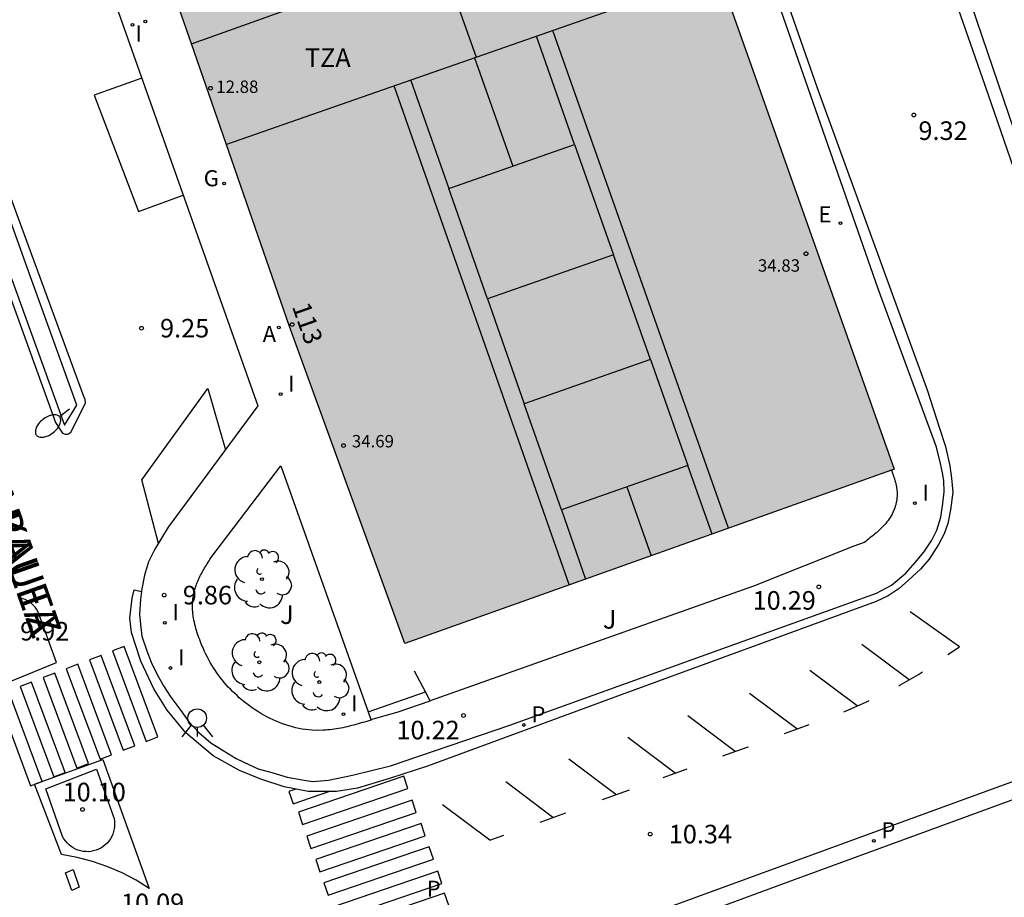
# Model space of a CAD drawing. Units: millimetres. Extents: x 580643 to 580996, y 4795039 to 4795291.
# Drawn here: x 580749 to 580788, y 4795104 to 4795139 of the extents above; entities that cross this region are included whole.
import ezdxf
from ezdxf.enums import TextEntityAlignment as Align

# ---------------------------------------------------------------- set-up
doc = ezdxf.new("R2010")
doc.units = ezdxf.units.MM
for name, color, linetype in [('020204', 9, 'Continuous'), ('020308', 9, 'Continuous'), ('060108', 9, 'Continuous'), ('060113', 4, 'Continuous'), ('060117', 9, 'Continuous'), ('080109', 9, 'Continuous'), ('080110', 9, 'Continuous'), ('080125', 6, 'Continuous'), ('080201', 9, 'Continuous'), ('080202', 9, 'Continuous'), ('080303', 9, 'Continuous'), ('080306', 9, 'Continuous'), ('080308', 9, 'Continuous'), ('080311', 9, 'Continuous'), ('080312', 8, 'Continuous'), ('100105', 3, 'Continuous'), ('100202', 3, 'Continuous'), ('100302', 7, 'Continuous'), ('200205', 4, 'Continuous'), ('200305', 4, 'Continuous'), ('210205', 4, 'Continuous'), ('210301', 9, 'Continuous'), ('210305', 4, 'Continuous'), ('220205', 1, 'Continuous'), ('220305', 1, 'Continuous'), ('230204', 9, 'Continuous'), ('230304', 9, 'Continuous'), ('250202', 9, 'Continuous'), ('260101', 9, 'Continuous'), ('260204', 9, 'Continuous'), ('270204', 9, 'Continuous'), ('270304', 9, 'Continuous'), ('990501', 21, 'Continuous')]:
    doc.layers.add(name, color=color, linetype=linetype)
doc.layers.add('080111', color=7, linetype='Continuous', lineweight=30)
doc.styles.add('ARIAL', font='ARIAL.TTF', dxfattribs={"height": 1})
doc.styles.add('ARIALI', font='ARIALI.TTF', dxfattribs={"height": 1})
doc.styles.add('ROMANS', font='romans__.ttf', dxfattribs={"height": 1})

# ---------------------------------------------------------------- blocks, each defined once
blk = doc.blocks.new('COTAPU')
blk.add_circle((0, 0), 0.075)
blk = doc.blocks.new('ARBOL')
blk.add_circle((0, 0), 0.0587)
for centre, radius, start, end in [((-0.564, 0.381), 0.532, 92.28, 254.58), ((-0.28, 0.855), 0.3, 359.2878, 173.6078), ((0.097, 0.97), 0.21, 23.1565, 160.4665), ((0.438, 0.881), 0.24, 301.578, 139.328), ((-0.091, 0.321), 0.12, 119.14, 310.56), ((0.656, 0.288), 0.443, 319.8556, 114.7656), ((0.819, -0.249), 0.383, 235.5275, 62.0275), ((-0.556, -0.339), 0.555, 142.64, 266.54), ((-0.039, -0.384), 0.21, 189.64, 323.88), ((0.299, -0.624), 0.532, 224.67, 0.24), ((-0.301, -0.676), 0.45, 213.78, 295.32)]:
    blk.add_arc(centre, radius, start, end)
blk = doc.blocks.new('BloquePortal')
blk.add_circle((0, 0), 0.075)
at = {"flags": 5}
blk.add_attdef('INDICE', text='', height=0.75, dxfattribs=at).set_placement((0, 0), align=Align.MIDDLE_CENTER)
blk = doc.blocks.new('PUNTO')
blk.add_circle((0, 0), 0.075)
blk = doc.blocks.new('REIND')
blk.add_circle((0, 0), 0.055)
blk = doc.blocks.new('SEMAFO')
for p, q in [((-0.24, -0.29), (-0.625, -0.75)), ((0.005, -0.375), (0.005, -0.74)), ((0.24, -0.29), (0.625, -0.75))]:
    blk.add_line(p, q)
blk.add_circle((0, 0), 0.375)
blk = doc.blocks.new('ABAS')
blk.add_circle((0, 0), 0.055)
blk = doc.blocks.new('REGAS')
blk.add_circle((0, 0), 0.055)
blk = doc.blocks.new('FAREDI')
blk.add_line((0, 0), (0.5, 0))
blk.add_lwpolyline([(0.5, 0, 0.159986), (0.538, -0.117, 0.106322), (0.675, -0.238, 0.071006), (0.858, -0.309, 0.057309), (1.099, -0.337, 0.057309), (1.339, -0.309, 0.071006), (1.522, -0.238, 0.106322), (1.659, -0.117, 0.159986), (1.697, 0, 0.159986), (1.659, 0.117, 0.106322), (1.522, 0.238, 0.071006), (1.339, 0.309, 0.057309), (1.099, 0.337, 0.057309), (0.858, 0.309, 0.071006), (0.675, 0.238, 0.106322), (0.538, 0.117, 0.159986)], format="xyb", close=True)
blk = doc.blocks.new('PLUVI3')
blk.add_circle((0, 0), 0.055)
blk = doc.blocks.new('REGELE')
blk.add_circle((0, 0), 0.055)

msp = doc.modelspace()

# ---------------------------------------------------------------- hatches: boundary and pattern name
at = {"layer": '990501'}
msp.add_hatch(color=256, dxfattribs=at).paths.add_polyline_path([(580754.954, 4795139.907), (580774.797, 4795146.905), (580774.807, 4795146.879), (580775.279, 4795145.544), (580783.881, 4795121.246), (580783.767, 4795121.205), (580764.085, 4795114.196), (580759.432, 4795127.017), (580755.462, 4795138.445), (580754.963, 4795139.881)])

# ---------------------------------------------------------------- linework, layer by layer
at = {"layer": '060108'}
for points in [[(580741.257, 4795148.51, 8.569), (580744.588, 4795139.001, 8.934), (580748.185, 4795128.967, 9.242), (580750.325, 4795123.026, 9.419), (580750.827, 4795123.846, 9.402), (580748.891, 4795129.221, 9.242), (580745.295, 4795139.252, 8.934), (580741.964, 4795148.761, 8.569)], [(580753.439, 4795116.309, 9.708), (580753.406, 4795115.981, 9.715), (580753.365, 4795115.385, 9.725), (580753.397, 4795114.973, 9.733), (580753.46, 4795114.503, 9.736), (580753.661, 4795113.904, 9.734), (580753.838, 4795113.444, 9.74), (580754.078, 4795112.947, 9.744), (580754.332, 4795112.487, 9.75), (580754.63, 4795112.039, 9.752), (580755.028, 4795111.5, 9.782), (580755.351, 4795111.039, 9.801), (580755.757, 4795110.608, 9.832), (580756.245, 4795110.183, 9.832), (580756.742, 4795109.871, 9.87), (580757.276, 4795109.553, 9.904), (580757.805, 4795109.292, 9.98), (580758.164, 4795109.14, 9.991), (580758.715, 4795108.98, 10.033), (580759.328, 4795108.797, 10.037), (580759.936, 4795108.689, 10.044), (580760.361, 4795108.628, 10.052), (580761.002, 4795108.673, 10.1), (580761.968, 4795108.873, 10.151), (580763.512, 4795109.253, 10.17), (580768.335, 4795110.896, 10.235), (580783.167, 4795116.235, 10.387), (580783.766, 4795116.566, 10.358), (580784.342, 4795117.049, 10.326), (580784.72, 4795117.477, 10.315), (580785.079, 4795117.892, 10.315), (580785.4, 4795118.377, 10.316), (580785.607, 4795118.788, 10.284), (580785.77, 4795119.306, 10.254), (580785.845, 4795119.857, 10.221), (580785.894, 4795120.333, 10.185), (580785.891, 4795120.796, 10.117), (580785.831, 4795121.107, 10.071), (580785.745, 4795121.476, 10.018), (580785.593, 4795122.137, 9.911), (580783.228, 4795128.544, 9.662), (580778.487, 4795142.159, 9.171)], [(580751.745, 4795141.904, 9.09), (580758.142, 4795123.808, 9.558), (580754.526, 4795118.907, 9.67), (580753.98, 4795118.015, 9.693), (580753.732, 4795117.505, 9.71), (580753.559, 4795116.968, 9.71), (580753.45, 4795116.418, 9.706), (580753.439, 4795116.309, 9.708)], [(580755.833, 4795116.964, 9.807), (580755.864, 4795117.023, 9.805), (580755.896, 4795117.082, 9.804), (580755.928, 4795117.14, 9.802), (580755.962, 4795117.198, 9.801), (580755.996, 4795117.256, 9.799), (580756.031, 4795117.314, 9.798), (580756.066, 4795117.372, 9.796), (580756.101, 4795117.43, 9.795), (580756.137, 4795117.488, 9.793), (580756.173, 4795117.546, 9.792), (580756.209, 4795117.603, 9.79), (580756.245, 4795117.661, 9.789)], [(580747.994, 4795112.61, 9.869), (580750.003, 4795113.438, 9.883), (580749.295, 4795115.407, 9.833), (580749.252, 4795115.499, 9.831), (580749.2, 4795115.586, 9.828), (580749.141, 4795115.669, 9.826), (580749.073, 4795115.745, 9.824), (580749, 4795115.815, 9.822), (580748.919, 4795115.877, 9.82), (580748.834, 4795115.932, 9.817), (580748.743, 4795115.978, 9.815), (580748.649, 4795116.015, 9.813), (580748.551, 4795116.043, 9.811), (580748.451, 4795116.062, 9.809)]]:
    msp.add_polyline3d(points, dxfattribs=at)
msp.add_polyline3d([(580751.624, 4795109.116, 10.021), (580752.303, 4795107.236, 10.05), (580752.332, 4795107.131, 10.051), (580752.35, 4795107.025, 10.053), (580752.357, 4795106.917, 10.055), (580752.354, 4795106.809, 10.056), (580752.341, 4795106.702, 10.058), (580752.317, 4795106.596, 10.06), (580752.283, 4795106.494, 10.061), (580752.239, 4795106.395, 10.063), (580752.186, 4795106.301, 10.065), (580752.124, 4795106.213, 10.066), (580752.054, 4795106.131, 10.068), (580751.975, 4795106.056, 10.07), (580751.891, 4795105.989, 10.071), (580751.8, 4795105.931, 10.073), (580751.703, 4795105.882, 10.075), (580751.604, 4795105.843, 10.072), (580751.502, 4795105.814, 10.068), (580751.398, 4795105.794, 10.065), (580751.292, 4795105.785, 10.062), (580751.186, 4795105.786, 10.059), (580751.081, 4795105.797, 10.056), (580750.977, 4795105.818, 10.053), (580750.875, 4795105.849, 10.05), (580750.777, 4795105.889, 10.047), (580750.683, 4795105.939, 10.043), (580750.595, 4795105.997, 10.04), (580750.512, 4795106.064, 10.037), (580750.436, 4795106.138, 10.034), (580750.368, 4795106.219, 10.031), (580750.307, 4795106.306, 10.028), (580750.255, 4795106.399, 10.025), (580749.568, 4795108.332, 9.995)], close=True, dxfattribs=at)
at = {"layer": '060113'}
for points in [[(580772.263, 4795201.92, 8.029), (580761.224, 4795198.007, 7.788), (580769.215, 4795191.687, 7.788), (580773.26, 4795179.657, 8.066), (580777.495, 4795167.562, 8.359), (580781.361, 4795156.156, 8.656), (580784.824, 4795146.427, 8.926), (580788.716, 4795134.976, 9.307), (580791.32, 4795127.296, 9.669)], [(580775.975, 4795150.369, 8.939), (580780.759, 4795136.677, 9.297), (580785.227, 4795124.422, 9.797), (580785.697, 4795122.956, 9.856), (580785.949, 4795122.173, 9.917), (580786.126, 4795121.385, 9.986), (580786.198, 4795120.884, 10.046), (580786.243, 4795120.325, 10.105), (580786.161, 4795119.603, 10.138), (580786.048, 4795119.053, 10.18), (580785.905, 4795118.642, 10.201), (580785.672, 4795118.2, 10.244), (580785.293, 4795117.614, 10.296), (580784.941, 4795117.211, 10.309), (580784.461, 4795116.759, 10.313), (580784.084, 4795116.42, 10.307), (580783.637, 4795116.132, 10.305), (580783.153, 4795115.895, 10.301), (580772.833, 4795112.127, 10.187), (580765.001, 4795109.243, 10.172), (580763.506, 4795108.756, 10.155), (580762.177, 4795108.356, 10.119), (580761.333, 4795108.217, 10.088), (580760.179, 4795108.216, 10.073), (580759.21, 4795108.409, 10.035), (580758.262, 4795108.722, 9.989), (580757.409, 4795109.069, 9.818), (580756.339, 4795109.655, 9.799), (580755.236, 4795110.584, 9.793), (580754.476, 4795111.508, 9.757), (580753.943, 4795112.366, 9.746), (580753.42, 4795113.49, 9.715), (580753.044, 4795114.642, 9.674), (580752.976, 4795115.232, 9.628), (580753.07, 4795116.03, 9.594), (580753.145, 4795116.372, 9.579), (580753.439, 4795116.309, 9.6)], [(580742.083, 4795145.08, 8.618), (580746.502, 4795132.714, 9.048), (580749.965, 4795123.139, 9.394), (580750.251, 4795122.71, 9.404), (580750.352, 4795122.664, 9.404), (580750.459, 4795122.662, 9.406), (580750.587, 4795122.749, 9.406), (580751.175, 4795123.927, 9.377), (580751.165, 4795124.073, 9.385), (580751.109, 4795124.188, 9.385), (580746.685, 4795136.193, 8.903), (580742.627, 4795147.653, 8.529)], [(580789.468, 4795131.22, 9.443), (580787.559, 4795136.761, 9.242), (580785.216, 4795143.486, 9.006)], [(580811.9, 4795116.388, 10.479), (580779.835, 4795104.641, 10.335), (580767.985, 4795100.28, 10.282)], [(580769.228, 4795101.522, 10.236), (580784.456, 4795107.085, 10.341), (580800.862, 4795113.075, 10.436)]]:
    msp.add_polyline3d(points, dxfattribs=at)
at = {"layer": '060117'}
for points in [[(580762.606, 4795111.445, 10.101), (580764.923, 4795112.247, 10.101)], [(580763.785, 4795111.421, 10.203), (580765.111, 4795111.888, 10.226)], [(580762.718, 4795111.127, 10.203), (580763.785, 4795111.421, 10.203)]]:
    msp.add_polyline3d(points, dxfattribs=at)
at = {"layer": '080109'}
for points in [[(580777.182, 4795118.86, 33.82), (580770.087, 4795138.949, 33.891)], [(580770.956, 4795134.382, 33.876), (580769.426, 4795138.715, 33.891)], [(580766.91, 4795137.887, 34.288), (580768.463, 4795133.507, 34.295)], [(580764.336, 4795136.963, 33.902), (580765.864, 4795132.6, 33.885)], [(580763.663, 4795136.727, 33.902), (580770.73, 4795116.562, 33.825)], [(580776.521, 4795118.625, 33.82), (580775.54, 4795121.402, 33.83)], [(580773.061, 4795120.533, 34.315), (580774.049, 4795117.745, 34.32)], [(580770.419, 4795119.607, 33.836), (580771.402, 4795116.802, 33.825)]]:
    msp.add_polyline3d(points, dxfattribs=at)
at = {"layer": '080110'}
for points in [[(580776.771, 4795141.33, 34.854), (580756.874, 4795134.381, 34.837)], [(580767.429, 4795128.136, 33.868), (580765.865, 4795132.597, 33.885), (580770.957, 4795134.381, 33.885), (580772.53, 4795129.924, 33.86)], [(580772.53, 4795129.924, 33.868), (580767.429, 4795128.136, 33.868)], [(580774.026, 4795125.69, 33.845), (580772.53, 4795129.924, 33.86)], [(580767.429, 4795128.136, 33.868), (580768.915, 4795123.898, 33.852)], [(580774.026, 4795125.69, 33.845), (580768.915, 4795123.898, 33.852)], [(580774.026, 4795125.69, 33.845), (580775.54, 4795121.402, 33.83), (580770.419, 4795119.607, 33.836), (580768.915, 4795123.898, 33.852)]]:
    msp.add_polyline3d(points, dxfattribs=at)
at = {"layer": '080111'}
for points in [[(580774.807, 4795146.879, 9.259), (580775.279, 4795145.544, 9.302), (580783.881, 4795121.246, 10.1), (580783.767, 4795121.205, 10.098)], [(580783.767, 4795121.205, 10.098), (580764.085, 4795114.196, 9.8), (580759.432, 4795127.017, 9.8), (580755.462, 4795138.445, 9.402), (580754.963, 4795139.881, 9.352)]]:
    msp.add_polyline3d(points, dxfattribs=at)
at = {"layer": '080125'}
for points in [[(580755.462, 4795138.445, 13.239), (580765.51, 4795142.044, 13.22)], [(580765.51, 4795142.044, 13.498), (580766.977, 4795137.91, 13.543)]]:
    msp.add_polyline3d(points, dxfattribs=at)
at = {"layer": '100105'}
for points in [[(580756.245, 4795117.661, 9.789), (580759.075, 4795121.384, 9.774), (580762.606, 4795111.445, 10.24)], [(580783.767, 4795121.205, 10.085), (580783.809, 4795121.088, 10.108), (580783.82, 4795121.057, 10.113), (580783.831, 4795121.026, 10.118), (580783.842, 4795120.995, 10.124), (580783.853, 4795120.964, 10.129), (580783.863, 4795120.933, 10.134), (580783.873, 4795120.902, 10.14), (580783.884, 4795120.87, 10.145), (580783.893, 4795120.839, 10.15), (580783.903, 4795120.808, 10.156), (580783.912, 4795120.777, 10.161), (580783.921, 4795120.745, 10.166), (580783.93, 4795120.714, 10.171), (580783.938, 4795120.682, 10.177), (580783.946, 4795120.65, 10.182), (580783.953, 4795120.619, 10.187), (580783.959, 4795120.587, 10.192), (580783.966, 4795120.555, 10.197), (580783.971, 4795120.523, 10.203), (580783.976, 4795120.49, 10.208), (580783.98, 4795120.458, 10.213), (580783.987, 4795120.393, 10.223), (580783.992, 4795120.329, 10.233), (580783.994, 4795120.297, 10.238), (580783.995, 4795120.264, 10.243), (580783.995, 4795120.232, 10.248), (580783.994, 4795120.2, 10.252), (580783.993, 4795120.167, 10.257), (580783.992, 4795120.135, 10.262), (580783.989, 4795120.102, 10.267), (580783.986, 4795120.07, 10.271), (580783.983, 4795120.038, 10.276), (580783.978, 4795120.005, 10.28), (580783.973, 4795119.973, 10.285), (580783.968, 4795119.941, 10.289), (580783.962, 4795119.909, 10.294), (580783.955, 4795119.877, 10.298), (580783.948, 4795119.846, 10.302), (580783.94, 4795119.814, 10.306), (580783.931, 4795119.783, 10.31), (580783.922, 4795119.752, 10.314), (580783.913, 4795119.721, 10.318), (580783.902, 4795119.691, 10.322), (580783.866, 4795119.59, 10.334), (580783.823, 4795119.493, 10.345), (580783.791, 4795119.427, 10.352), (580783.755, 4795119.362, 10.359), (580783.716, 4795119.299, 10.365), (580783.675, 4795119.238, 10.371), (580783.632, 4795119.177, 10.376), (580783.586, 4795119.118, 10.381), (580783.539, 4795119.061, 10.385), (580783.489, 4795119.004, 10.39), (580783.437, 4795118.948, 10.393), (580783.384, 4795118.894, 10.397), (580783.329, 4795118.84, 10.4), (580783.272, 4795118.787, 10.403), (580783.215, 4795118.735, 10.406), (580783.156, 4795118.683, 10.408), (580783.096, 4795118.632, 10.411), (580783.036, 4795118.582, 10.413), (580782.974, 4795118.531, 10.415), (580782.912, 4795118.482, 10.417), (580782.85, 4795118.432, 10.419), (580782.788, 4795118.383, 10.42), (580782.725, 4795118.333, 10.422), (580782.662, 4795118.284, 10.424), (580782.243, 4795118.142, 9.994), (580778.189, 4795116.519, 10.203), (580767.853, 4795112.859, 10.214), (580765.111, 4795111.888, 10.226)], [(580762.718, 4795111.127, 10.255), (580762.726, 4795111.105, 10.256), (580762.639, 4795111.079, 10.254), (580762.551, 4795111.053, 10.251), (580762.464, 4795111.028, 10.249), (580762.376, 4795111.002, 10.246), (580762.289, 4795110.977, 10.244), (580762.201, 4795110.952, 10.242), (580762.113, 4795110.928, 10.239), (580762.026, 4795110.904, 10.237), (580761.938, 4795110.881, 10.234), (580761.851, 4795110.859, 10.232), (580761.763, 4795110.838, 10.229), (580761.675, 4795110.817, 10.226), (580761.587, 4795110.798, 10.224), (580761.499, 4795110.78, 10.221), (580761.411, 4795110.764, 10.218), (580761.323, 4795110.749, 10.215), (580761.235, 4795110.735, 10.212), (580761.147, 4795110.723, 10.209), (580761.059, 4795110.713, 10.206), (580760.97, 4795110.705, 10.203), (580760.882, 4795110.698, 10.2), (580760.793, 4795110.694, 10.196), (580760.571, 4795110.689, 10.187), (580760.348, 4795110.697, 10.178), (580760.214, 4795110.708, 10.172), (580760.079, 4795110.723, 10.166), (580759.945, 4795110.742, 10.159), (580759.811, 4795110.767, 10.153), (580759.678, 4795110.796, 10.146), (580759.545, 4795110.829, 10.139), (580759.412, 4795110.867, 10.132), (580759.281, 4795110.908, 10.125), (580759.15, 4795110.954, 10.118), (580759.02, 4795111.004, 10.111), (580758.892, 4795111.057, 10.103), (580758.765, 4795111.114, 10.096), (580758.639, 4795111.174, 10.089), (580758.515, 4795111.238, 10.081), (580758.392, 4795111.305, 10.074), (580758.271, 4795111.375, 10.066), (580758.152, 4795111.448, 10.059), (580758.035, 4795111.524, 10.052), (580757.921, 4795111.603, 10.045), (580757.808, 4795111.684, 10.038), (580757.599, 4795111.844, 10.024), (580757.398, 4795112.012, 10.012), (580757.305, 4795112.095, 10.006), (580757.214, 4795112.179, 10), (580757.125, 4795112.264, 9.994), (580757.038, 4795112.352, 9.989), (580756.953, 4795112.442, 9.983), (580756.87, 4795112.533, 9.978), (580756.79, 4795112.626, 9.972), (580756.712, 4795112.721, 9.967), (580756.635, 4795112.818, 9.962), (580756.562, 4795112.917, 9.957), (580756.49, 4795113.017, 9.951), (580756.42, 4795113.119, 9.946), (580756.353, 4795113.222, 9.941), (580756.288, 4795113.328, 9.936), (580756.225, 4795113.435, 9.931), (580756.164, 4795113.543, 9.927), (580756.106, 4795113.653, 9.922), (580756.05, 4795113.765, 9.917), (580755.996, 4795113.878, 9.912), (580755.944, 4795113.993, 9.907), (580755.86, 4795114.189, 9.899), (580755.783, 4795114.39, 9.891), (580755.753, 4795114.472, 9.888), (580755.724, 4795114.555, 9.885), (580755.696, 4795114.639, 9.882), (580755.67, 4795114.723, 9.879), (580755.645, 4795114.807, 9.875), (580755.622, 4795114.892, 9.872), (580755.601, 4795114.977, 9.869), (580755.582, 4795115.062, 9.866), (580755.564, 4795115.147, 9.863), (580755.549, 4795115.232, 9.86), (580755.536, 4795115.318, 9.857), (580755.525, 4795115.403, 9.854), (580755.517, 4795115.488, 9.851), (580755.51, 4795115.572, 9.848), (580755.507, 4795115.657, 9.845), (580755.506, 4795115.741, 9.843), (580755.508, 4795115.825, 9.84), (580755.513, 4795115.908, 9.837), (580755.52, 4795115.991, 9.834), (580755.531, 4795116.073, 9.832), (580755.556, 4795116.218, 9.827), (580755.591, 4795116.36, 9.823), (580755.608, 4795116.422, 9.821), (580755.627, 4795116.484, 9.82), (580755.648, 4795116.545, 9.818), (580755.67, 4795116.606, 9.816), (580755.694, 4795116.666, 9.815), (580755.719, 4795116.727, 9.813), (580755.746, 4795116.786, 9.811), (580755.773, 4795116.846, 9.81), (580755.802, 4795116.905, 9.808), (580755.833, 4795116.964, 9.807)], [(580764.923, 4795112.247, 10.086), (580764.482, 4795113.086, 9.758)], [(580765.111, 4795111.888, 10.226), (580764.923, 4795112.247, 10.086)], [(580762.606, 4795111.445, 10.24), (580762.718, 4795111.127, 10.255)]]:
    msp.add_polyline3d(points, dxfattribs=at)
at = {"layer": '260101'}
for points in [[(580753.456, 4795137.065, 9.187), (580751.523, 4795136.376, 9.16), (580753.321, 4795131.67, 9.196), (580755.132, 4795132.325, 9.247)], [(580754.124, 4795118.251, 9.527), (580753.454, 4795120.817, 9.516), (580756.125, 4795124.511, 9.52), (580756.836, 4795122.038, 9.526)], [(580786.05, 4795113.752, 10.452), (580786.52, 4795114.07, 10.454), (580784.523, 4795115.489, 10.378)], [(580752.275, 4795113.903, 9.776), (580753.637, 4795110.246, 9.892), (580754.105, 4795110.426, 9.893), (580752.743, 4795114.083, 9.777), (580752.275, 4795113.903, 9.776)], [(580784.478, 4795112.728, 10.449), (580782.571, 4795114.166, 10.387)], [(580751.339, 4795113.543, 9.774), (580752.701, 4795109.886, 9.89), (580753.169, 4795110.066, 9.891), (580751.807, 4795113.723, 9.775), (580751.339, 4795113.543, 9.774)], [(580750.403, 4795113.183, 9.772), (580751.765, 4795109.526, 9.888), (580752.233, 4795109.706, 9.889), (580750.871, 4795113.363, 9.773), (580750.403, 4795113.183, 9.772)], [(580749.467, 4795112.823, 9.77), (580750.829, 4795109.166, 9.886), (580751.297, 4795109.346, 9.887), (580749.935, 4795113.003, 9.771), (580749.467, 4795112.823, 9.77)], [(580782.38, 4795111.679, 10.439), (580780.473, 4795113.117, 10.377)], [(580784.062, 4795112.493, 10.452), (580784.102, 4795112.513, 10.452), (580784.854, 4795112.944, 10.446), (580785.019, 4795113.056, 10.447)], [(580748.53, 4795112.464, 9.767), (580749.892, 4795108.807, 9.883), (580750.36, 4795108.987, 9.884), (580748.998, 4795112.644, 9.768), (580748.53, 4795112.464, 9.767)], [(580747.594, 4795112.104, 9.765), (580748.956, 4795108.447, 9.881), (580749.424, 4795108.627, 9.882), (580748.062, 4795112.284, 9.766), (580747.594, 4795112.104, 9.765)], [(580779.938, 4795110.746, 10.417), (580778.03, 4795112.184, 10.355)], [(580781.842, 4795111.442, 10.43), (580781.912, 4795111.468, 10.431), (580782.848, 4795111.89, 10.446), (580782.85, 4795111.891, 10.446)], [(580777.444, 4795109.836, 10.398), (580775.536, 4795111.274, 10.337)], [(580779.436, 4795110.562, 10.413), (580780.439, 4795110.929, 10.42)], [(580775.021, 4795108.959, 10.381), (580773.113, 4795110.397, 10.319)], [(580776.95, 4795109.657, 10.395), (580777.937, 4795110.014, 10.402), (580777.982, 4795110.03, 10.402)], [(580749.114, 4795108.514, 9.928), (580751.873, 4795109.512, 9.962)], [(580751.873, 4795109.512, 9.962), (580753.754, 4795104.294, 10.083)], [(580772.625, 4795108.092, 10.363), (580770.717, 4795109.53, 10.302)], [(580774.533, 4795108.783, 10.377), (580775.509, 4795109.136, 10.384)], [(580750.206, 4795105.666, 10.008), (580749.114, 4795108.514, 9.928)], [(580759.959, 4795106.883, 10.149), (580764.218, 4795108.339, 10.211), (580764.048, 4795108.836, 10.206), (580759.789, 4795107.38, 10.144), (580759.959, 4795106.883, 10.149)], [(580770.08, 4795107.172, 10.345), (580768.172, 4795108.61, 10.283)], [(580759.681, 4795108.315, 10.045), (580759.403, 4795108.22, 10.041), (580759.573, 4795107.723, 10.046), (580761.018, 4795108.216, 10.067)], [(580772.081, 4795107.896, 10.359), (580773.169, 4795108.289, 10.367)], [(580760.295, 4795105.91, 10.136), (580764.554, 4795107.366, 10.198), (580764.384, 4795107.863, 10.193), (580760.125, 4795106.407, 10.131), (580760.295, 4795105.91, 10.136)], [(580767.523, 4795106.247, 10.326), (580765.615, 4795107.685, 10.264)], [(580769.561, 4795106.984, 10.341), (580770.598, 4795107.359, 10.348)], [(580760.658, 4795104.967, 10.206), (580764.917, 4795106.423, 10.268), (580764.747, 4795106.92, 10.263), (580760.488, 4795105.464, 10.201), (580760.658, 4795104.967, 10.206)], [(580767.523, 4795106.247, 10.326), (580768.098, 4795106.455, 10.33)], [(580760.992, 4795104.025, 10.223), (580765.251, 4795105.481, 10.285), (580765.081, 4795105.978, 10.28), (580760.822, 4795104.522, 10.218), (580760.992, 4795104.025, 10.223)], [(580753.754, 4795104.294, 10.083), (580753.222, 4795104.638, 10.074), (580752.661, 4795104.929, 10.062), (580752.08, 4795105.178, 10.05), (580751.468, 4795105.388, 10.036), (580750.843, 4795105.55, 10.022), (580750.206, 4795105.666, 10.008)], [(580750.375, 4795104.925, 10.018), (580750.675, 4795105.059, 10.025)], [(580750.622, 4795104.21, 10.025), (580750.375, 4795104.925, 10.018)], [(580750.675, 4795105.059, 10.025), (580750.922, 4795104.344, 10.042)], [(580761.331, 4795103.039, 10.219), (580765.59, 4795104.495, 10.281), (580765.42, 4795104.992, 10.276), (580761.161, 4795103.536, 10.214), (580761.331, 4795103.039, 10.219)], [(580750.922, 4795104.344, 10.042), (580750.622, 4795104.21, 10.025)], [(580761.609, 4795102.149, 10.229), (580765.868, 4795103.606, 10.291), (580765.698, 4795104.103, 10.286), (580761.439, 4795102.646, 10.224), (580761.609, 4795102.149, 10.229)]]:
    msp.add_polyline3d(points, dxfattribs=at)

# ---------------------------------------------------------------- block references
at = {"layer": '020204', "rotation": 359.9987685839998}
for p in [(580784.67, 4795135.573, 9.318), (580753.443, 4795126.952, 9.249), (580780.826, 4795116.492, 10.285), (580754.364, 4795116.16, 9.856), (580766.467, 4795111.292, 10.222), (580751.06, 4795107.495, 10.104), (580774.013, 4795106.496, 10.342)]:
    msp.add_blockref('COTAPU', p, dxfattribs=at)
at = {"layer": '080201', "rotation": 359.9987685839998}
for p in [(580756.237, 4795136.655, 12.882), (580780.311, 4795129.964, 34.825), (580761.615, 4795122.207, 34.692)]:
    msp.add_blockref('PUNTO', p, dxfattribs=at)
at = {"layer": '080202', "rotation": 359.9987685839998}
msp.add_blockref('BloquePortal', (580759.532, 4795127.099), dxfattribs=at)
at = {"layer": '100202', "rotation": 359.9987685839998}
for p in [(580758.313, 4795116.803, 9.801), (580758.208, 4795113.444, 9.836), (580760.631, 4795112.642, 9.919)]:
    msp.add_blockref('ARBOL', p, dxfattribs=at)
at = {"layer": '200205', "rotation": 359.9987685839998}
msp.add_blockref('ABAS', (580758.998, 4795126.976, 9.658), dxfattribs=at)
at = {"layer": '210205', "rotation": 359.9987685839998}
for p in [(580768.906, 4795110.906, 10.195), (580783.058, 4795106.22, 10.262)]:
    msp.add_blockref('PLUVI3', p, dxfattribs=at)
at = {"layer": '220205', "rotation": 359.9987685839998}
msp.add_blockref('REGELE', (580781.709, 4795131.198, 9.742), dxfattribs=at)
at = {"layer": '230204', "rotation": 359.9987685839998}
msp.add_blockref('REGAS', (580756.78, 4795132.802, 9.45), dxfattribs=at)
at = {"layer": '250202', "rotation": 218.3160685726508}
msp.add_blockref('FAREDI', (580750.525, 4795123.676, 9.413), dxfattribs=at)
at = {"layer": '260204', "rotation": 359.9987685839998}
msp.add_blockref('SEMAFO', (580755.695, 4795111.184, 9.964), dxfattribs=at)
at = {"layer": '270204', "rotation": 359.9987685839998}
for p in [(580753.075, 4795139.216, 9.203), (580753.598, 4795139.357, 9.212), (580759.069, 4795124.28, 9.73), (580784.71, 4795119.872, 10.297), (580754.39, 4795115.037, 9.859), (580754.619, 4795113.212, 9.903), (580761.61, 4795111.348, 10.179)]:
    msp.add_blockref('REIND', p, dxfattribs=at)

# ---------------------------------------------------------------- texts
at = {"layer": '020308', "style": 'ARIAL'}
for s, p in [('9.32', (580784.859, 4795134.564, 9.318)), ('9.25', (580754.193, 4795126.577, 9.249)), ('9.86', (580755.114, 4795115.785, 9.856)), ('10.29', (580778.154, 4795115.571, 10.285)), ('9.92', (580748.535, 4795114.323, 9.917)), ('10.22', (580763.751, 4795110.327, 10.222)), ('10.10', (580750.253, 4795107.821, 10.104)), ('10.34', (580774.763, 4795106.121, 10.342)), ('10.09', (580752.613, 4795103.338, 10.088))]:
    msp.add_text(s, height=0.75, rotation=359.9988, dxfattribs=at).set_placement(p)
at = {"layer": '080303', "style": 'ARIAL'}
for s, p in [('12.88', (580756.465, 4795136.466, 12.882)), ('34.83', (580778.367, 4795129.237, 34.824)), ('34.69', (580761.948, 4795122.133, 34.691))]:
    msp.add_text(s, height=0.5, rotation=359.9988, dxfattribs=at).set_placement(p)
at = {"layer": '080306', "style": 'ARIALI'}
msp.add_text('ZARAUTZ                                                KALEA', height=1.24996, rotation=289.4665, dxfattribs=at).set_placement((580738.715, 4795143.59))
at = {"layer": '080308', "style": 'ARIALI'}
msp.add_text('113', height=0.75, rotation=289.4988, dxfattribs=at).set_placement((580759.519, 4795127.833))
at = {"layer": '080311', "style": 'ARIAL'}
msp.add_text('TZA', height=0.75, rotation=359.9988, dxfattribs=at).set_placement((580760.05, 4795137.513))
at = {"layer": '080312', "style": 'ARIALI'}
msp.add_text('CALLE                     DE                      ZARAUTZ', height=1.24996, rotation=289.4665, dxfattribs=at).set_placement((580738.715, 4795143.59))
at = {"layer": '100302', "style": 'ARIAL'}
for p in [(580759.049, 4795114.993), (580772.099, 4795114.803)]:
    msp.add_text('J', height=0.75, rotation=359.9988, dxfattribs=at).set_placement(p)
at = {"layer": '200305', "style": 'ROMANS'}
msp.add_text('A', height=0.65, rotation=359.9988, dxfattribs=at).set_placement((580758.343, 4795126.394, 9.658))
at = {"layer": '210301', "style": 'ROMANS'}
msp.add_text('P', height=0.65, rotation=359.9988, dxfattribs=at).set_placement((580764.976, 4795103.961, 10.289))
at = {"layer": '210305', "style": 'ROMANS'}
for p in [(580769.212, 4795111.012, 10.195), (580783.364, 4795106.326, 10.262)]:
    msp.add_text('P', height=0.65, rotation=359.9988, dxfattribs=at).set_placement(p)
at = {"layer": '220305', "style": 'ROMANS'}
msp.add_text('E', height=0.65, rotation=359.9988, dxfattribs=at).set_placement((580780.816, 4795131.228, 9.742))
at = {"layer": '230304', "style": 'ROMANS'}
msp.add_text('G', height=0.65, rotation=359.9988, dxfattribs=at).set_placement((580755.959, 4795132.69, 9.45))
at = {"layer": '270304', "style": 'ROMANS'}
for p in [(580753.193, 4795138.543, 9.203), (580759.375, 4795124.386, 9.73), (580785.016, 4795119.978, 10.297), (580754.696, 4795115.143, 9.859), (580754.925, 4795113.318, 9.903), (580761.916, 4795111.454, 10.179)]:
    msp.add_text('I', height=0.65, rotation=359.9988, dxfattribs=at).set_placement(p)

doc.saveas('drawing.dxf')
